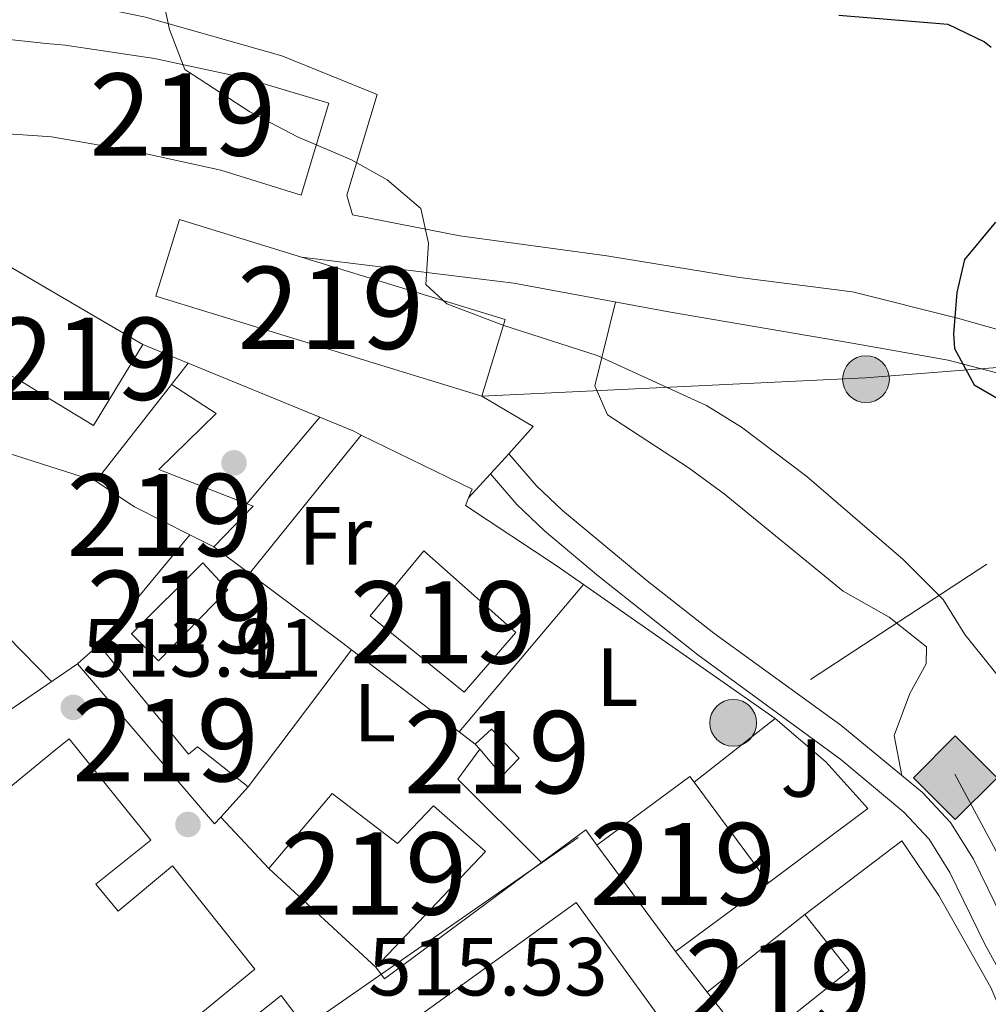
# Model space of a CAD drawing. Units: metres. Extents: x 573116 to 579971, y 4747328 to 4752032.
# Drawn here: x 576527 to 576645, y 4750664 to 4750784 of the extents above; entities that cross this region are included whole.
import ezdxf
from ezdxf.enums import TextEntityAlignment as Align

# ---------------------------------------------------------------- set-up
doc = ezdxf.new("R2010")
doc.units = ezdxf.units.M
doc.header["$MEASUREMENT"] = 0
for name, pattern in [('DGN Style 2', [85.4464, 51.26784, -34.17856]), ('DGN Style 3', [119.62495999999999, 85.4464, -34.17856]), ('DGN Style 7', [170.8928, 76.90176, -34.17856, 25.63392, -34.17856])]:
    doc.linetypes.add(name, pattern=pattern)
for name, color, linetype, lineweight in [('Nivel 15', 7, 'Continuous', 0), ('Nivel 16', 7, 'Continuous', 0), ('Nivel 17', 7, 'Continuous', 0), ('Nivel 20', 7, 'Continuous', 0), ('Nivel 21', 7, 'Continuous', 0), ('Nivel 26', 7, 'Continuous', 0), ('Nivel 32', 7, 'Continuous', 0), ('Nivel 34', 7, 'Continuous', 0), ('Nivel 36', 7, 'Continuous', 0), ('Nivel 37', 7, 'Continuous', 0), ('Nivel 4', 7, 'Continuous', 0), ('Nivel 41', 7, 'Continuous', 0), ('Nivel 48', 7, 'Continuous', 0), ('Nivel 5', 7, 'Continuous', 0), ('Nivel 52', 7, 'Continuous', 0), ('Nivel 7', 7, 'Continuous', 0)]:
    doc.layers.add(name, color=color, linetype=linetype, lineweight=lineweight)
doc.styles.add('Style-arial', font='arial.shx', dxfattribs={"bigfont": 'arialbig.shx'})
doc.styles.add('Style-Arial Narrow', font='txt')

# ---------------------------------------------------------------- blocks, each defined once
blk = doc.blocks.new('5GASO')
at = {"layer": 'Nivel 34', "linetype": 'Continuous', "lineweight": 0}
for color, points in [(253, [(0, -5.089999999850988), (-5.089999999850988, 0), (0, 5.089999999850988), (0.2300000004470348, 2.5), (-0.3200000002980232, 2.429999999701977), (-0.7900000028312206, 2.220000000670552), (-1.179999999701977, 1.860000001266599), (-1.480000000447035, 1.349999999627471), (-1.679999999701977, 0.7200000006705523), (-1.75, -0.03999999910593033), (-1.679999999701977, -0.7799999993294477), (-1.480000000447035, -1.419999999925494), (-1.170000001788139, -1.929999999701977), (-0.7600000016391277, -2.299999998882413), (-0.2699999995529652, -2.519999999552965), (0.2899999991059303, -2.589999999850988)]), (253, [(0, -5.089999999850988), (0.2899999991059303, -2.589999999850988), (0.7799999974668026, -2.53999999910593), (1.269999999552965, -2.369999999180436), (1.699999999254942, -2.119999999180436), (2.019999999552965, -1.830000000074506), (2.019999999552965, 0.1400000005960464), (0.2300000004470348, 0.1400000005960464), (0.2300000004470348, -0.7099999990314245), (1.269999999552965, -0.7099999990314245), (1.269999999552965, -1.330000000074506), (1.03999999910593, -1.5), (0.7799999974668026, -1.629999998956919), (0.5099999979138374, -1.719999998807907), (0.25, -1.740000000223517), (-0.01000000163912773, -1.719999998807907), (-0.2400000020861626, -1.639999998733401), (-0.4499999992549419, -1.519999999552965), (-0.6200000010430813, -1.339999999850988), (-0.7900000028312206, -1.089999999850988), (-0.9000000022351742, -0.7699999995529652), (-0.9700000025331974, -0.4100000001490116), (-0.9900000020861626, 0.009999999776482582), (-0.9700000025331974, 0.400000000372529), (-0.9100000001490116, 0.7300000004470348), (-0.8100000023841858, 1.019999999552965), (-0.6600000001490116, 1.25), (-0.4800000004470348, 1.419999999925494), (-0.2699999995529652, 1.550000000745058), (-0.04000000283122063, 1.630000000819564), (0.2199999988079071, 1.650000000372529), (0.5500000007450581, 1.599999999627471), (0.8299999982118607, 1.429999999701977), (1.03999999910593, 1.169999999925494), (1.169999998062849, 0.8000000007450581), (1.929999999701977, 0.9900000002235174), (1.849999997764826, 1.339999999850988), (1.730000000447035, 1.650000000372529), (1.570000000298023, 1.900000000372529), (1.379999998956919, 2.120000001043081), (1.140000000596046, 2.290000000968575), (0.8799999989569187, 2.410000000149012), (0.5700000002980232, 2.480000000447035), (0.2300000004470348, 2.5), (0, 5.089999999850988), (5.089999999850988, 0)]), (7, [(0.2899999991059303, -2.589999999850988), (-0.2699999995529652, -2.519999999552965), (-0.7600000016391277, -2.299999998882413), (-1.170000001788139, -1.929999999701977), (-1.480000000447035, -1.419999999925494), (-1.679999999701977, -0.7799999993294477), (-1.75, -0.03999999910593033), (-1.679999999701977, 0.7200000006705523), (-1.480000000447035, 1.349999999627471), (-1.179999999701977, 1.860000001266599), (-0.7900000028312206, 2.220000000670552), (-0.3200000002980232, 2.429999999701977), (0.2300000004470348, 2.5), (0.5700000002980232, 2.480000000447035), (0.8799999989569187, 2.410000000149012), (1.140000000596046, 2.290000000968575), (1.379999998956919, 2.120000001043081), (1.570000000298023, 1.900000000372529), (1.730000000447035, 1.650000000372529), (1.849999997764826, 1.339999999850988), (1.929999999701977, 0.9900000002235174), (1.169999998062849, 0.8000000007450581), (1.03999999910593, 1.169999999925494), (0.8299999982118607, 1.429999999701977), (0.5500000007450581, 1.599999999627471), (0.2199999988079071, 1.650000000372529), (-0.04000000283122063, 1.629991760477424), (-0.2699999995529652, 1.550000000745058), (-0.4800000004470348, 1.419999999925494), (-0.6600000001490116, 1.25), (-0.8100000023841858, 1.019999999552965), (-0.9100000001490116, 0.7300000004470348), (-0.9700000025331974, 0.400000000372529), (-0.9900000020861626, 0.009999999776482582), (-0.9700000025331974, -0.4100000001490116), (-0.9000000022351742, -0.7699999995529652), (-0.7900000028312206, -1.089999999850988), (-0.6200000010430813, -1.339999999850988), (-0.4499999992549419, -1.519999999552965), (-0.2400000020861626, -1.639999998733401), (-0.01000000163912773, -1.719999998807907), (0.25, -1.740000000223517), (0.5099999979138374, -1.719999998807907), (0.7799999974668026, -1.629999998956919), (1.03999999910593, -1.5), (1.269999999552965, -1.330000000074506), (1.269999999552965, -0.7099999990314245), (0.2300000004470348, -0.7099999990314245), (0.2300000004470348, 0.1400000005960464), (2.019999999552965, 0.1400000005960464), (2.019999999552965, -1.830000000074506), (1.699999999254942, -2.119999999180436), (1.269999999552965, -2.369999999180436), (0.7799999974668026, -2.53999999910593)])]:
    blk.add_hatch(color=color, dxfattribs=at).paths.add_polyline_path(points)
at = {"layer": 'Nivel 34', "color": 7, "linetype": 'Continuous', "lineweight": 0}
blk.add_3dface([(0, -5.089999999850988), (5.089999999850988, 0), (0, 5.089999999850988), (-5.089999999850988, 0)], dxfattribs=at)
blk = doc.blocks.new('5PATER')
at = {"layer": 'Nivel 7', "linetype": 'Continuous', "lineweight": 0}
h = blk.add_hatch(color=51, dxfattribs=at)
edge = h.paths.add_edge_path()
edge.add_ellipse((0.001518175005912781, -0.002682432532310486), major_axis=(-1.095731442372465, -1.110710699892244), ratio=0.9994222409660318, start_angle=0, end_angle=360)
blk = doc.blocks.new('5PERFI_1')
at = {"layer": 'Nivel 17', "linetype": 'Continuous', "lineweight": 0}
h = blk.add_hatch(color=7, dxfattribs=at)
edge = h.paths.add_edge_path()
edge.add_arc((-0.004182387143373489, -0.005246695131063461), 1.559999998626405, 315.0000000018422, 675.0000000018422)
blk = doc.blocks.new('5PERFI')
at = {"layer": 'Nivel 17', "color": 7, "linetype": 'Continuous', "lineweight": 0}
blk.add_blockref('5PERFI_1', (0, 0), dxfattribs=at)
blk = doc.blocks.new('5PELE')
at = {"layer": 'Nivel 32', "linetype": 'Continuous', "lineweight": 0}
h = blk.add_hatch(color=9, dxfattribs=at)
edge = h.paths.add_edge_path()
edge.add_arc((0.005097139626741409, -0.000902865082025528), 2.85, 0, 360)
at = {"layer": 'Nivel 32', "color": 252, "linetype": 'Continuous', "lineweight": 0}
blk.add_circle((0.005097139626741409, -0.000902865082025528, 0.00100000000009004), 2.85, dxfattribs=at)

msp = doc.modelspace()

# ---------------------------------------------------------------- linework, layer by layer
at = {"layer": 'Nivel 15', "color": 51, "linetype": 'Continuous', "lineweight": 13, "extrusion": (0.01978975553940452, 0.0645119991432562, 0.9977206861352685), "elevation": 318405.3953327104, "flags": 128}
msp.add_lwpolyline([(842029.5123977028, -4700166.524905439), (842070.9755765498, -4700166.524905439), (842070.9775638543, -4700176.305707864), (842055.4432122223, -4700176.301318809)], dxfattribs=at)
at = {"layer": 'Nivel 15', "color": 51, "linetype": 'Continuous', "lineweight": 13, "extrusion": (0.01977880975451952, 0.06451535444928144, 0.997720686226851), "elevation": 318415.0244322983, "flags": 128}
msp.add_lwpolyline([(841256.1717031281, -4700318.77156695), (841230.2428755406, -4700318.77156695), (841230.2425438631, -4700308.990764331)], dxfattribs=at)
at = {"layer": 'Nivel 15', "color": 51, "linetype": 'Continuous', "lineweight": 13, "extrusion": (0.09118186916419041, -0.05330877167539928, 0.9944063764870903), "elevation": -200173.901646666, "flags": 128}
msp.add_lwpolyline([(4392243.134219959, 1889485.21952017), (4392243.134219956, 1889471.869999578)], dxfattribs=at)
at = {"layer": 'Nivel 15', "color": 51, "linetype": 'Continuous', "lineweight": 13, "extrusion": (0.2780038940524032, -0.1445875851716074, 0.9496358592144378), "elevation": -526128.5515357694, "flags": 128}
msp.add_lwpolyline([(4480807.835635733, 1596096.230146177), (4480796.318792634, 1596097.091787057), (4480796.726112258, 1596103.570049997)], dxfattribs=at)
at = {"layer": 'Nivel 15', "color": 51, "linetype": 'Continuous', "lineweight": 13, "extrusion": (0.06223469359442838, 0.09632370444787988, 0.9934025301329996), "elevation": 493998.0275136287, "flags": 128}
msp.add_lwpolyline([(2093849.856122782, -4274720.48435114), (2093850.666894255, -4274715.571028691), (2093850.851847185, -4274714.467588481), (2093875.411765156, -4274721.79234302)], dxfattribs=at)
at = {"layer": 'Nivel 15', "color": 51, "linetype": 'Continuous', "lineweight": 13, "extrusion": (-0.007965732343827017, 0.00931840387391085, 0.9999248544053045), "elevation": 40189.77258210711, "flags": 128}
msp.add_lwpolyline([(576568.6783259585, 4750526.900366617), (576568.1482631117, 4750527.520393535)], dxfattribs=at)
at = {"layer": 'Nivel 15', "color": 51, "linetype": 'Continuous', "lineweight": 13, "elevation": 522.78, "flags": 128}
msp.add_lwpolyline([(576606.7100000009, 4750670.540000001), (576597.1499999985, 4750683.5)], dxfattribs=at)
at = {"layer": 'Nivel 15', "color": 51, "linetype": 'Continuous', "lineweight": 13, "extrusion": (0.02490580908204189, -0.02298997761419251, 0.9994254157280912), "elevation": -94337.67688181566, "flags": 128}
msp.add_lwpolyline([(3881883.803141046, 2797027.826944992), (3881883.803141043, 2797045.528922282)], dxfattribs=at)
at = {"layer": 'Nivel 15', "color": 51, "linetype": 'Continuous', "lineweight": 13}
for points in [[(576530.25, 4750769.73, 514.66), (576520.1099999994, 4750770.41, 515.11), (576508.75, 4750770.73, 514.99), (576508.8000000007, 4750782.17, 514.96), (576521.120000001, 4750782.01, 514.9), (576530.120000001, 4750781.050000001, 514.71)], [(576530.120000001, 4750781.050000001, 514.71), (576532.4299999997, 4750780.810000001, 514.66), (576543.3099999987, 4750779.210000001, 514.0600000000001), (576554.0700000003, 4750776.890000001, 513.55), (576564.5100000016, 4750773.77, 513.4300000000001), (576561.1499999985, 4750762.57, 513.4300000000001), (576551.3900000006, 4750765.609999999, 513.55), (576540.8299999982, 4750767.93, 513.76), (576530.7899999991, 4750769.689999999, 514.63), (576530.25, 4750769.73, 514.66)], [(576530.6000000015, 4750737.77, 517.46), (576526.9100000001, 4750740.01, 518.88), (576517.629999999, 4750745.050000001, 517.47), (576523.4299999997, 4750755.210000001, 517.44), (576530.4499999993, 4750751.109999999, 516.57)], [(576550.5500000007, 4750719.77, 512.61), (576547.6099999994, 4750721.25, 512.58), (576540.870000001, 4750724.65, 512.52), (576536.1900000013, 4750727.77, 512.16), (576545.3900000006, 4750739.529999999, 511.17)], [(576545.3900000006, 4750739.529999999, 511.17), (576550.8299999982, 4750736.01, 512.52), (576543.8299999982, 4750729.210000001, 512.4300000000001), (576554.5500000007, 4750725.029999999, 512.4), (576555.3099999987, 4750724.73, 512.4), (576550.5500000007, 4750719.77, 512.61)], [(576580.9899999984, 4750702.09, 516.09), (576569.5500000007, 4750711.369999999, 513.63), (576576.0700000003, 4750719.290000001, 513.1800000000001), (576587.2699999996, 4750709.369999999, 517.5), (576580.9899999984, 4750702.09, 516.09)], [(576549.1900000013, 4750717.85, 515.1), (576552.2300000004, 4750714.57, 515.79), (576543.7899999991, 4750705.93, 514.35), (576540.5100000016, 4750709.210000001, 513.9), (576549.1900000013, 4750717.85, 515.1)], [(576533.9499999993, 4750705.529999999, 515.46), (576536.5500000007, 4750707.85, 514.95), (576547.4699999988, 4750694.57, 516.3), (576548.5500000007, 4750695.449999999, 516.24), (576554.7100000009, 4750690.57, 515.61)], [(576582.3500000015, 4750695.77, 513.8100000000001), (576584.3099999987, 4750697.609999999, 513.84), (576587.6700000018, 4750694.09, 513.9), (576585.629999999, 4750691.93, 513.9), (576582.879999999, 4750695.15, 513.82)], [(576531.0799999982, 4750694.91, 518.6), (576532.9100000001, 4750696.41, 518.58), (576542.870000001, 4750684.09, 518.94), (576536.1900000013, 4750678.73, 518.91), (576538.9100000001, 4750675.449999999, 519.24), (576545.5100000016, 4750680.970000001, 519.15), (576555.5100000016, 4750668.41, 519.42), (576548.5100000016, 4750662.65, 519.48)], [(576531.8000000007, 4750630.77, 519.08), (576523.3500000015, 4750641.449999999, 519.1800000000001), (576530.5100000016, 4750646.890000001, 519.21), (576527.4699999988, 4750650.65, 519.27), (576520.4299999997, 4750644.970000001, 519.12), (576510.8299999982, 4750657.130000001, 519.54), (576517.9899999984, 4750663.130000001, 519.33), (576514.629999999, 4750667.050000001, 519.42), (576507.3099999987, 4750660.890000001, 519.57), (576497.7100000009, 4750672.970000001, 519.57), (576505.2699999996, 4750679.290000001, 519.36), (576525.3900000006, 4750690.25, 518.67), (576531.0799999982, 4750694.91, 518.6)], [(576597.1499999985, 4750683.5, 522.78), (576608.4699999988, 4750691.85, 521.94), (576609, 4750691.130000001, 521.94), (576618.0300000012, 4750678.890000001, 521.97), (576606.7100000009, 4750670.540000001, 522.78)], [(576557.2300000004, 4750680.65, 521.04), (576564.9499999993, 4750689.77, 521.07), (576572.870000001, 4750683.689999999, 521.3100000000001), (576577.2699999996, 4750688.25, 520.89), (576583.5899999999, 4750682.73, 520.89), (576570.2300000004, 4750668.65, 520.44)], [(576587.0500000007, 4750644.210000001, 526.49), (576574.0300000012, 4750661.609999999, 528.69), (576594.6400000006, 4750676.52, 528.66), (576607.5399999991, 4750658.689999999, 518.55)], [(576610.5500000007, 4750665.609999999, 524.19), (576622.4299999997, 4750675.050000001, 514.95), (576627.8399999999, 4750668.24, 522.24), (576615.9600000009, 4750658.800000001, 522.24), (576610.5500000007, 4750665.609999999, 524.19)], [(576551.2300000004, 4750659.210000001, 519.48), (576558.7100000009, 4750665.210000001, 519.45), (576568.4699999988, 4750652.33, 519.66)]]:
    msp.add_polyline3d(points, dxfattribs=at)
at = {"layer": 'Nivel 16', "color": 1, "linetype": 'Continuous', "lineweight": 13, "extrusion": (-0.006222000997112716, 0.002556676773359043, 0.9999773747977844), "elevation": 9068.772013498177, "flags": 128}
msp.add_lwpolyline([(576533.9225710109, 4750736.750930317), (576539.4227134287, 4750734.49092293)], dxfattribs=at)
at = {"layer": 'Nivel 16', "color": 1, "linetype": 'Continuous', "lineweight": 13, "flags": 128}
for points, elevation in [([(576545.3900000006, 4750739.529999999), (576547.4100000001, 4750742.15)], 511.02), ([(576533.9499999993, 4750705.529999999), (576530.9899999984, 4750703.51)], 515.04)]:
    msp.add_lwpolyline(points, dxfattribs=dict(at, elevation=elevation))
at = {"layer": 'Nivel 16', "color": 1, "linetype": 'Continuous', "lineweight": 13, "extrusion": (-0.005872561971796252, 0.002420918739153983, 0.9999798258806754), "elevation": 8625.290013127917, "flags": 128}
msp.add_lwpolyline([(576540.4628870822, 4750735.190561507), (576556.473256994, 4750728.590542166)], dxfattribs=at)
at = {"layer": 'Nivel 16', "color": 1, "linetype": 'Continuous', "lineweight": 13, "extrusion": (0.05739069520716725, 0.06806652915213073, 0.996028742412999), "elevation": 356963.4299715915, "flags": 128}
msp.add_lwpolyline([(2621559.094372222, -3987707.204087023), (2621559.09437222, -3987721.01930327)], dxfattribs=at)
at = {"layer": 'Nivel 16', "color": 1, "linetype": 'Continuous', "lineweight": 13, "extrusion": (0.01002828163618892, 0.04199342935154116, 0.9990675580053244), "elevation": 205791.2024423007, "flags": 128}
msp.add_lwpolyline([(542681.0456956718, -4750269.58888831), (542676.6337832585, -4750268.894029438), (542675.6223721895, -4750268.662409816)], dxfattribs=at)
at = {"layer": 'Nivel 16', "color": 1, "linetype": 'Continuous', "lineweight": 13, "extrusion": (-0.01429306572166504, 0.005690757648440718, 0.9998816547720351), "elevation": 19304.38082926391, "flags": 128}
msp.add_lwpolyline([(576516.8720096909, 4750700.459128249), (576530.3439211324, 4750693.8790217), (576529.9139650576, 4750692.799004214)], dxfattribs=at)
at = {"layer": 'Nivel 16', "color": 1, "linetype": 'Continuous', "lineweight": 13, "extrusion": (-0.00165173635399695, 0.0005295183939953793, 0.9999984956875123), "elevation": 2075.921183536132, "flags": 128}
msp.add_lwpolyline([(576530.7602243833, 4750729.09678942), (576536.2502334081, 4750727.336789172)], dxfattribs=at)
at = {"layer": 'Nivel 16', "color": 1, "linetype": 'Continuous', "lineweight": 13, "extrusion": (0.06126383022548759, 0.07422561709055459, 0.9953578757781691), "elevation": 388457.4991963669, "flags": 128}
msp.add_lwpolyline([(2579439.453758841, -4012150.63037663), (2579439.453758841, -4012133.174546659)], dxfattribs=at)
at = {"layer": 'Nivel 16', "color": 1, "linetype": 'Continuous', "lineweight": 13, "extrusion": (-0.008347004236150667, 0.005841471232160329, 0.9999481010203107), "elevation": 23448.874568305, "flags": 128}
msp.add_lwpolyline([(576579.6844313182, 4750659.287630716), (576603.0060395673, 4750642.967352267)], dxfattribs=at)
at = {"layer": 'Nivel 16', "color": 1, "linetype": 'Continuous', "lineweight": 13, "extrusion": (0.0007127056142678503, 0.0004858003821679607, 0.999999628024279), "elevation": 3233.830262514699, "flags": 128}
msp.add_lwpolyline([(576530.4765037522, 4750702.499591727), (576511.3164943606, 4750689.439590186)], dxfattribs=at)
at = {"layer": 'Nivel 16', "color": 1, "linetype": 'Continuous', "lineweight": 13, "extrusion": (0.07486441060805941, 0.05909947368449044, 0.9954408933907248), "elevation": 324440.3945957974, "flags": 128}
msp.add_lwpolyline([(3371555.143437933, -3380665.431344073), (3371555.143437931, -3380678.012540359)], dxfattribs=at)
at = {"layer": 'Nivel 16', "color": 1, "linetype": 'Continuous', "lineweight": 13, "extrusion": (-0.00239066455711471, 0.002558215406416767, 0.999993870109667), "elevation": 11289.91633793197, "flags": 128}
msp.add_lwpolyline([(576556.8136149012, 4750667.313278032), (576550.9635598995, 4750673.573298518)], dxfattribs=at)
at = {"layer": 'Nivel 16', "color": 1, "linetype": 'Continuous', "lineweight": 13}
for points in [[(576516.1799999997, 4750729.67, 512.94), (576517.8299999982, 4750731.130000001, 512.73), (576522.1900000013, 4750732.25, 512.58), (576530.6999999993, 4750729.529999999, 512.6)], [(576581.5199999996, 4750725.73, 510.33), (576581.1499999985, 4750724.810000001, 510.33), (576592.3099999987, 4750717.449999999, 510.54), (576595.5100000016, 4750715.210000001, 510.58)], [(576618.8299999982, 4750698.890000001, 510.69), (576624.9899999984, 4750693.609999999, 510.63), (576630.1099999994, 4750687.93, 510.75), (576618.0300000012, 4750678.890000001, 511.77)], [(576622.4299999997, 4750675.050000001, 512.4300000000001), (576634.2300000004, 4750684.01, 510.6), (576638.75, 4750677.369999999, 511.29), (576645.0700000003, 4750666.17, 511.2), (576652.6700000018, 4750648.49, 511.2), (576658.7100000009, 4750633.449999999, 511.2), (576653.9100000001, 4750630.25, 514.44)]]:
    msp.add_polyline3d(points, dxfattribs=at)
at = {"layer": 'Nivel 20', "color": 7, "linetype": 'DGN Style 2', "lineweight": 0, "extrusion": (0.04258339260706027, 0.05265083197524926, 0.9977046379396995), "elevation": 275191.8551374809, "flags": 128}
msp.add_lwpolyline([(2539216.106587593, -4047020.448958002), (2539216.106587593, -4047042.157272078)], dxfattribs=at)
at = {"layer": 'Nivel 20', "color": 7, "linetype": 'DGN Style 2', "lineweight": 0, "extrusion": (-0.00744496170252768, 0.005562129160589125, 0.9999568166998257), "elevation": 22643.97808024199, "flags": 128}
msp.add_lwpolyline([(576538.3848834448, 4750667.308201833), (576542.6951362491, 4750664.088152023)], dxfattribs=at)
at = {"layer": 'Nivel 20', "color": 7, "linetype": 'DGN Style 2', "lineweight": 0, "extrusion": (0.5915444982464731, 0.7935292775057434, 0.1427809242705105), "elevation": 4110963.677877277, "flags": 128}
msp.add_lwpolyline([(2377102.111502949, -592525.6941074594), (2377088.115498221, -592525.5627617328), (2377086.595533784, -592525.4617265584)], dxfattribs=at)
at = {"layer": 'Nivel 20', "color": 7, "linetype": 'DGN Style 2', "lineweight": 0, "extrusion": (0.07443697955458009, 0.088369297817772, 0.9933025738806808), "elevation": 463244.5459241881, "flags": 128}
msp.add_lwpolyline([(2619610.735777922, -3978016.308343835), (2619610.735777924, -3978039.936077539)], dxfattribs=at)
at = {"layer": 'Nivel 20', "color": 7, "linetype": 'DGN Style 2', "lineweight": 0, "extrusion": (0.0362413305153568, 0.04809112116118946, 0.9981852583703771), "elevation": 249875.0712686105, "flags": 128}
msp.add_lwpolyline([(2398693.651181379, -4133458.682979036), (2398693.651181381, -4133437.758952174)], dxfattribs=at)
at = {"layer": 'Nivel 20', "color": 7, "linetype": 'DGN Style 2', "lineweight": 0, "extrusion": (-0.05248514648477758, 0.03999440224126072, 0.9978205034914025), "elevation": 160251.9214151133, "flags": 128}
msp.add_lwpolyline([(-4128121.04315789, -2415488.654704606), (-4128121.04315789, -2415472.13622102)], dxfattribs=at)
at = {"layer": 'Nivel 20', "color": 7, "linetype": 'DGN Style 2', "lineweight": 0, "extrusion": (-0.05162576281501384, 0.03924611560937277, 0.9978950460962034), "elevation": 157192.5802235896, "flags": 128}
msp.add_lwpolyline([(-4130892.22048771, -2410931.276825847), (-4130892.22048771, -2410928.809580421)], dxfattribs=at)
at = {"layer": 'Nivel 20', "color": 7, "linetype": 'DGN Style 2', "lineweight": 0, "extrusion": (-0.01906322324827657, 0.02223885890784882, 0.9995709212826588), "elevation": 95172.34042456275, "flags": 128}
msp.add_lwpolyline([(-3529595.121985275, -3230221.468231451), (-3529594.012885366, -3230235.807017919), (-3529598.380815811, -3230236.831216954)], dxfattribs=at)
at = {"layer": 'Nivel 21', "color": 7, "linetype": 'Continuous', "lineweight": 13, "extrusion": (0.025291599664994, 0.01839389066545017, 0.9995108802672301), "elevation": 102480.7155922002, "flags": 128}
msp.add_lwpolyline([(3502913.294514773, -3258914.909513995), (3502913.359213661, -3258921.624572746), (3502911.046963675, -3258921.624572746)], dxfattribs=at)
at = {"layer": 'Nivel 21', "color": 7, "linetype": 'Continuous', "lineweight": 13, "extrusion": (-0.03414409572268439, 0.09870823751202508, 0.9945304744323071), "elevation": 449755.9728044556, "flags": 128}
msp.add_lwpolyline([(-2097905.367378898, -4277592.635118905), (-2097905.917299002, -4277590.91175363), (-2097928.587409511, -4277598.092442285)], dxfattribs=at)
at = {"layer": 'Nivel 21', "color": 7, "linetype": 'Continuous', "lineweight": 13, "elevation": 514.41, "flags": 128}
msp.add_lwpolyline([(576606.7100000009, 4750670.540000001), (576610.5500000007, 4750665.609999999)], dxfattribs=at)
at = {"layer": 'Nivel 21', "color": 7, "linetype": 'Continuous', "lineweight": 13}
for points in [[(576530.0599999987, 4750786.33, 505.34), (576532.7199999988, 4750786.17, 505.27), (576542.2300000004, 4750784.25, 504.97), (576558.7899999991, 4750779.529999999, 504.61), (576570.3900000006, 4750774.810000001, 504.19), (576566.7100000009, 4750762.57, 505.87), (576567.3900000006, 4750760.17, 505.75), (576580.4699999988, 4750757.609999999, 504.34), (576598.3500000015, 4750755.210000001, 502.6), (576614.5100000016, 4750752.57, 501.58), (576628.2300000004, 4750750.810000001, 500.74), (576641.0300000012, 4750747.609999999, 499.63), (576650.3500000015, 4750744.970000001, 499.09), (576654.0300000012, 4750744.73, 498.79), (576657.629999999, 4750745.689999999, 498.46), (576662.2699999996, 4750747.449999999, 498.25), (576665.8299999982, 4750749.449999999, 498.22), (576670.1099999994, 4750753.050000001, 498.07), (576672.9100000001, 4750756.890000001, 497.86), (576675.1099999994, 4750761.449999999, 497.77), (576676.1499999985, 4750767.130000001, 497.53), (576675.870000001, 4750772.73, 497.23), (576676.0399999991, 4750773.77, 497.16)], [(576672.8900000006, 4750750.210000001, 498.04), (576671.3500000015, 4750748.890000001, 498.1), (576665.4699999988, 4750744.57, 498.13), (576659.1499999985, 4750737.85, 498.43), (576655.5899999999, 4750738.41, 498.76), (576639.870000001, 4750742.49, 499.69), (576628.1900000013, 4750744.57, 500.95), (576606.1099999994, 4750748.33, 502.21), (576587.0300000012, 4750751.85, 503.89), (576561.1999999993, 4750755.050000001, 506.41)], [(576583.129999999, 4750738.119999999, 507.35), (576589.3900000006, 4750734.41, 507.41), (576586.4100000001, 4750731.119999999, 507.8), (576584.1900000013, 4750728.67, 508.06), (576581.5199999996, 4750725.73, 508.37)]]:
    msp.add_polyline3d(points, dxfattribs=at)
at = {"layer": 'Nivel 21', "color": 7, "linetype": 'DGN Style 3', "lineweight": 0}
msp.add_polyline3d([(576586.4100000001, 4750731.119999999, 507.8), (576589.7899999991, 4750727.210000001, 508.21), (576592.9400000013, 4750724.199999999, 508.54), (576603.2699999996, 4750715.640000001, 508.94), (576611.3900000006, 4750709.290000001, 509.11), (576626.8299999982, 4750698.07, 509.41), (576636.7600000016, 4750689.890000001, 509.31), (576640.1900000013, 4750686.25, 509.2), (576642.9499999993, 4750681.77, 509.08), (576647.3099999987, 4750672.890000001, 509.02)], dxfattribs=at)
at = {"layer": 'Nivel 21', "color": 7, "linetype": 'Continuous', "lineweight": 0}
msp.add_polyline3d([(576686.9899999984, 4750542.43, 512.82), (576681.4499999993, 4750559.49, 513.04), (576678.0899999999, 4750568.92, 512.97), (576674.4400000013, 4750580.779999999, 512.55), (576669.6999999993, 4750600.17, 511.13), (576665.0100000016, 4750617.4, 509.46), (576662.379999999, 4750627.040000001, 509.06), (576658.4600000009, 4750644.439999999, 507.55), (576656.8200000003, 4750646.92, 508.09), (576650.8200000003, 4750659.630000001, 508.57), (576644.3900000006, 4750671.369999999, 509.02), (576640.0700000003, 4750680.17, 509.08), (576637.5700000003, 4750684.23, 509.2), (576634.5, 4750687.48, 509.31), (576626.8399999999, 4750693.91, 509.43), (576609.4100000001, 4750706.66, 509.11), (576597.3200000003, 4750716.220000001, 508.85), (576590.75, 4750721.74, 508.54), (576587.3999999985, 4750724.939999999, 508.21), (576584.1900000013, 4750728.67, 507.8)], dxfattribs=at)
at = {"layer": 'Nivel 32', "color": 6, "linetype": 'DGN Style 7', "lineweight": 0, "extrusion": (0.5410022362146473, -0.7406841882705665, 0.3983760957395953), "elevation": -3206613.958345685, "flags": 128}
msp.add_lwpolyline([(3267621.757603113, 1393287.426299253), (3267721.497990474, 1393281.397225539), (3267851.206353169, 1393264.345740388)], dxfattribs=at)
at = {"layer": 'Nivel 32', "color": 6, "linetype": 'DGN Style 7', "lineweight": 0, "extrusion": (0.1170190492249393, -0.7430411614622638, 0.6589357893537893), "elevation": -3462188.449743385, "flags": 128}
msp.add_lwpolyline([(1308631.897053324, 3033594.360573588), (1308678.373844136, 3033586.663144428), (1308722.475195814, 3033581.438464532)], dxfattribs=at)
at = {"layer": 'Nivel 32', "color": 6, "linetype": 'DGN Style 7', "lineweight": 0, "extrusion": (-0.007188739606818, 0.004675472071041276, 0.9999632303158844), "elevation": 18579.23762651485, "flags": 128}
msp.add_lwpolyline([(576382.8503909558, 4750647.548247693), (576516.7767791599, 4750560.447295673)], dxfattribs=at)
at = {"layer": 'Nivel 34', "color": 7, "linetype": 'Continuous', "lineweight": 13}
msp.add_polyline3d([(576640.6799999997, 4750692.119999999, 508.1), (576665.4899999984, 4750645.949999999, 506.88), (576683.9499999993, 4750622.57, 504.91), (576709.620000001, 4750605.540000001, 502.36), (576742.2199999988, 4750582.74, 501.46), (576782.5500000007, 4750547.59, 498.26), (576803.5799999982, 4750528.9, 497.67), (576944.1099999994, 4750312.02, 501.02), (576991.129999999, 4750236.23, 501.43), (577015.0199999996, 4750174.689999999, 505.43)], dxfattribs=at)
at = {"layer": 'Nivel 36', "color": 92, "linetype": 'Continuous', "lineweight": 0, "extrusion": (-0.029095821863039, 0.02965362673487215, 0.9991366751208682), "elevation": 124614.5232404695, "flags": 128}
msp.add_lwpolyline([(-3738730.646173216, -2984616.3762295), (-3738730.646173216, -2984639.484256243)], dxfattribs=at)
at = {"layer": 'Nivel 36', "color": 92, "linetype": 'Continuous', "lineweight": 0}
msp.add_polyline3d([(576599.3900000006, 4750749.57, 502.8), (576596.9100000001, 4750739.369999999, 505.83), (576598.4299999997, 4750735.85, 506.22), (576608.2699999996, 4750729.449999999, 506.1), (576612.629999999, 4750726.25, 505.98), (576627.1099999994, 4750714.41, 506.16), (576632.7100000009, 4750711.210000001, 506.1), (576637.2699999996, 4750707.609999999, 506.25), (576637.1900000013, 4750705.529999999, 506.55), (576635.2300000004, 4750701.93, 507.15), (576633.3099999987, 4750696.810000001, 508.11), (576634.2399999984, 4750691.960000001, 509.34)], dxfattribs=at)
at = {"layer": 'Nivel 4', "color": 30, "linetype": 'Continuous', "lineweight": 30, "elevation": 500, "flags": 128}
for points in [[(576626.5799999982, 4750784.5), (576639.8299999982, 4750783.369999999), (576644.3099999987, 4750781.25), (576645.1099999994, 4750780.57)], [(576645.629999999, 4750759.290000001), (576641.870000001, 4750754.73), (576640.9499999993, 4750750.73), (576640.5300000012, 4750745.720000001), (576640.6700000018, 4750743.93), (576643.0399999991, 4750739.48), (576653.629999999, 4750733.369999999)]]:
    msp.add_lwpolyline(points, dxfattribs=at)
at = {"layer": 'Nivel 5', "color": 30, "linetype": 'Continuous', "lineweight": 0, "elevation": 505, "flags": 128}
msp.add_lwpolyline([(576530.0199999996, 4750789.74), (576534, 4750788.73), (576540.1900000013, 4750787.77), (576544.5899999999, 4750785.369999999), (576545.1499999985, 4750782.73), (576546.9899999984, 4750777.85), (576554.9100000001, 4750772.73), (576560.7100000009, 4750769.689999999), (576567.2699999996, 4750766.890000001), (576571.6400000006, 4750764.460000001), (576575.7399999984, 4750760.949999999), (576576.6700000018, 4750756.73), (576576.3399999999, 4750751.720000001), (576578.870000001, 4750749.369999999), (576585.8299999982, 4750746.73), (576597.1900000013, 4750743.050000001), (576610.4699999988, 4750736.970000001), (576614.7399999984, 4750734.359999999), (576622.6700000018, 4750728.33), (576634.4299999997, 4750718.25), (576639.2699999996, 4750713.369999999), (576641.8999999985, 4750709.109999999), (576648.6499999985, 4750700.720000001)], dxfattribs=at)
at = {"layer": 'Nivel 52', "color": 1, "linetype": 'Continuous', "lineweight": 13, "extrusion": (0.01978975553940452, 0.0645119991432562, 0.9977206861352685), "elevation": 318405.3953221088, "flags": 128}
msp.add_lwpolyline([(842029.5123977028, -4700166.524905439), (842029.5143850092, -4700176.305707864), (842055.4432122223, -4700176.301318809), (842070.9775638543, -4700176.305707864), (842070.9755765498, -4700166.524905439)], close=True, dxfattribs=at)
at = {"layer": 'Nivel 52', "color": 1, "linetype": 'Continuous', "lineweight": 13}
for points in [[(576530.25, 4750769.73, 514.66), (576530.7899999991, 4750769.689999999, 514.63), (576540.8299999982, 4750767.93, 513.76), (576551.3900000006, 4750765.609999999, 513.55), (576561.1499999985, 4750762.57, 513.4300000000001), (576564.5100000016, 4750773.77, 513.4300000000001), (576554.0700000003, 4750776.890000001, 513.55), (576543.3099999987, 4750779.210000001, 514.0600000000001), (576532.4299999997, 4750780.810000001, 514.66), (576530.120000001, 4750781.050000001, 514.71), (576521.120000001, 4750782.01, 514.9), (576508.8000000007, 4750782.17, 514.96), (576508.75, 4750770.73, 514.99), (576520.1099999994, 4750770.41, 515.11)], [(576530.6000000015, 4750737.77, 517.46), (576535.870000001, 4750734.57, 515.4300000000001), (576541.9100000001, 4750744.41, 515.16), (576530.4499999993, 4750751.109999999, 516.57), (576523.4299999997, 4750755.210000001, 517.44), (576517.629999999, 4750745.050000001, 517.47), (576526.9100000001, 4750740.01, 518.88)], [(576550.5500000007, 4750719.77, 512.61), (576555.3099999987, 4750724.73, 512.4), (576554.5500000007, 4750725.029999999, 512.4), (576543.8299999982, 4750729.210000001, 512.4300000000001), (576550.8299999982, 4750736.01, 512.52), (576545.3900000006, 4750739.529999999, 511.17), (576536.1900000013, 4750727.77, 512.16), (576540.870000001, 4750724.65, 512.52), (576547.6099999994, 4750721.25, 512.58)], [(576554.7100000009, 4750690.57, 515.61), (576548.5500000007, 4750695.449999999, 516.24), (576547.4699999988, 4750694.57, 516.3), (576536.5500000007, 4750707.85, 514.95), (576533.9499999993, 4750705.529999999, 515.46), (576550.629999999, 4750686.09, 516.3), (576551.379999999, 4750686.91, 516.17)], [(576582.879999999, 4750695.15, 513.82), (576585.629999999, 4750691.93, 513.9), (576587.6700000018, 4750694.09, 513.9), (576584.3099999987, 4750697.609999999, 513.84), (576582.3500000015, 4750695.77, 513.8100000000001)], [(576606.7100000009, 4750670.540000001, 522.78), (576618.0300000012, 4750678.890000001, 521.97), (576609, 4750691.130000001, 521.94), (576608.4699999988, 4750691.85, 521.94), (576597.1499999985, 4750683.5, 522.78)], [(576570.2300000004, 4750668.65, 520.44), (576583.5899999999, 4750682.73, 520.89), (576577.2699999996, 4750688.25, 520.89), (576572.870000001, 4750683.689999999, 521.3100000000001), (576564.9499999993, 4750689.77, 521.07), (576557.2300000004, 4750680.65, 521.04)], [(576587.0500000007, 4750644.210000001, 526.49), (576596.4200000018, 4750651.220000001, 525.3), (576589.0599999987, 4750661.08, 524.67), (576591.1999999993, 4750662.689999999, 527.67), (576598.7300000004, 4750652.310000001, 518.37), (576607.5399999991, 4750658.689999999, 518.55), (576594.6400000006, 4750676.52, 528.66), (576574.0300000012, 4750661.609999999, 528.69)]]:
    msp.add_polyline3d(points, close=True, dxfattribs=at)
for points in [[(576548.5100000016, 4750662.65, 519.48), (576555.5100000016, 4750668.41, 519.42), (576545.5100000016, 4750680.970000001, 519.15), (576538.9100000001, 4750675.449999999, 519.24), (576536.1900000013, 4750678.73, 518.91), (576542.870000001, 4750684.09, 518.94), (576532.9100000001, 4750696.41, 518.58), (576531.0799999982, 4750694.91, 518.6), (576525.3900000006, 4750690.25, 518.67)], [(576568.4699999988, 4750652.33, 519.66), (576558.7100000009, 4750665.210000001, 519.45), (576551.2300000004, 4750659.210000001, 519.48)]]:
    msp.add_polyline3d(points, dxfattribs=at)
for points in [[(576580.9899999984, 4750702.09, 516.09), (576587.2699999996, 4750709.369999999, 517.5), (576576.0700000003, 4750719.290000001, 513.1800000000001), (576569.5500000007, 4750711.369999999, 513.63)], [(576549.1900000013, 4750717.85, 515.1), (576540.5100000016, 4750709.210000001, 513.9), (576543.7899999991, 4750705.93, 514.35), (576552.2300000004, 4750714.57, 515.79)], [(576610.5500000007, 4750665.609999999, 524.19), (576615.9600000009, 4750658.800000001, 522.24), (576627.8399999999, 4750668.24, 522.24), (576622.4299999997, 4750675.050000001, 514.95)]]:
    msp.add_3dface(points, dxfattribs=at)

# ---------------------------------------------------------------- block references
at = {"layer": 'Nivel 17', "color": 7, "linetype": 'Continuous', "lineweight": 0}
for p in [(576552.9899999984, 4750730.01, 510.04), (576547.3900000006, 4750686.01, 515.02)]:
    msp.add_blockref('5PERFI', p, dxfattribs=at)
at = {"layer": 'Nivel 32', "color": 252, "linetype": 'Continuous', "lineweight": 0}
for p in [(576629.879999999, 4750740.189999999, 501.58), (576613.7300000004, 4750698.369999999, 510.06)]:
    msp.add_blockref('5PELE', p, dxfattribs=at)
at = {"layer": 'Nivel 34', "color": 253, "linetype": 'Continuous', "lineweight": 0}
msp.add_blockref('5GASO', (576640.7399999984, 4750691.68, 508.16), dxfattribs=at)
at = {"layer": 'Nivel 7', "color": 51, "linetype": 'Continuous', "lineweight": 0}
msp.add_blockref('5PATER', (576533.4299999997, 4750700.25, 513.91), dxfattribs=at)

# ---------------------------------------------------------------- texts
at = {"layer": 'Nivel 26', "color": 92, "linetype": 'Continuous', "lineweight": 0, "style": 'Style-arial'}
msp.add_text('J', height=6.99996, dxfattribs=at).set_placement((576622.0307015739, 4750692.87998, 510.12), align=Align.MIDDLE_CENTER)
at = {"layer": 'Nivel 37', "color": 92, "linetype": 'Continuous', "lineweight": 0, "style": 'Style-Arial Narrow'}
for s, p in [('Fr', (576565.3124934919, 4750721.12998, 510.05)), ('L', (576557.5631471053, 4750707.19998, 512.07)), ('L', (576599.6431471035, 4750703.919979999, 510.7)), ('L', (576570.1231471039, 4750699.599979999, 512.45))]:
    msp.add_text(s, height=6.99996, dxfattribs=at).set_placement(p, align=Align.MIDDLE_CENTER)
at = {"layer": 'Nivel 41', "color": 7, "linetype": 'Continuous', "lineweight": 0, "style": 'Style-arial'}
for s, p in [('513.91', (576534.5399999991, 4750704, 513.91)), ('515.53', (576569.3099999987, 4750665.199999999, 515.53))]:
    msp.add_text(s, height=6.99996, dxfattribs=at).set_placement(p)
at = {"layer": 'Nivel 48', "color": 1, "linetype": 'Continuous', "lineweight": 0, "style": 'Style-Arial Narrow'}
for p in [(576546.7446221039, 4750772.38998, 505.62), (576564.7446221039, 4750748.86998, 506.66), (576534.904622104, 4750742.669979999, 509.79), (576543.9646221027, 4750723.659979999, 511.24), (576546.404622104, 4750711.86998, 512.23), (576578.4246221036, 4750710.589979999, 510.64), (576544.6346221045, 4750696.249979999, 513.99), (576585.0146221034, 4750694.809979999, 512.76), (576607.5946221054, 4750681.189979998, 513.22), (576570.0146221034, 4750680.029979998, 514.86), (576619.1946221031, 4750666.919979999, 513.04)]:
    msp.add_text('219', height=9.99996, dxfattribs=at).set_placement(p, align=Align.MIDDLE_CENTER)

doc.saveas('drawing.dxf')
